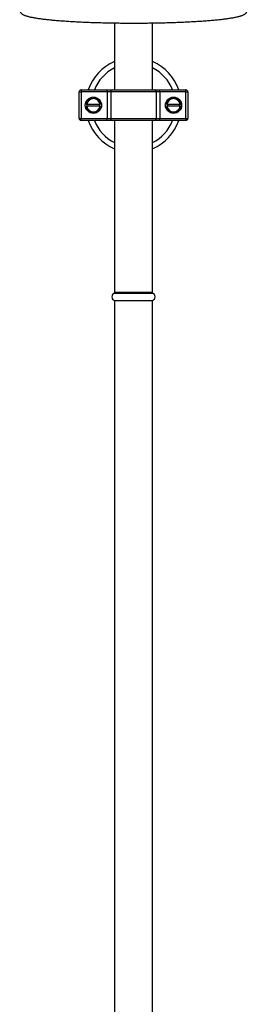
# Model space of a CAD drawing. Units: millimetres. Extents: x 90 to 1800, y 115 to 2583.
# Drawn here: x 433 to 553, y 1349 to 1865 of the extents above; entities that cross this region are included whole.
import ezdxf

# ---------------------------------------------------------------- set-up
doc = ezdxf.new("R2010")
doc.units = ezdxf.units.MM
doc.header["$LTSCALE"] = 9

msp = doc.modelspace()

# ---------------------------------------------------------------- linework, layer by layer
at = {"color": 7, "linetype": 'Continuous', "lineweight": 25}
for p, q in [((482.89, 1863.56), (482.89, 1828.4)), ((502.89, 1828.4), (502.89, 1863.56)), ((465.39, 1828.4), (465.39, 1827.4)), ((465.39, 1828.4), (479.14, 1828.4)), ((479.14, 1827.4), (479.14, 1828.4)), ((479.14, 1828.4), (481.95, 1828.4)), ((481.95, 1828.4), (503.84, 1828.4)), ((503.84, 1828.4), (506.64, 1828.4)), ((506.64, 1827.4), (506.64, 1828.4)), ((506.64, 1828.4), (520.39, 1828.4)), ((520.39, 1827.4), (520.39, 1828.4)), ((464.39, 1813.4), (464.39, 1827.4)), ((464.39, 1827.4), (465.39, 1827.4)), ((465.39, 1827.4), (465.39, 1813.4)), ((479.14, 1827.4), (465.39, 1827.4)), ((479.14, 1827.4), (479.14, 1813.4)), ((481.01, 1827.4), (479.14, 1827.4)), ((481.01, 1827.4), (481.01, 1813.4)), ((504.77, 1827.4), (481.01, 1827.4)), ((504.77, 1827.4), (504.77, 1813.4)), ((506.64, 1827.4), (504.77, 1827.4)), ((506.64, 1827.4), (506.64, 1813.4)), ((520.39, 1827.4), (506.64, 1827.4)), ((520.39, 1813.4), (520.39, 1827.4)), ((520.39, 1827.4), (521.39, 1827.4)), ((521.39, 1827.4), (521.39, 1813.4)), ((468.45, 1820.9), (475.33, 1820.9)), ((475.33, 1819.9), (468.45, 1819.9)), ((510.45, 1820.9), (517.33, 1820.9)), ((517.33, 1819.9), (510.45, 1819.9)), ((464.39, 1813.4), (465.39, 1813.4)), ((465.39, 1812.4), (465.39, 1813.4)), ((465.39, 1813.4), (479.14, 1813.4)), ((479.14, 1813.4), (481.01, 1813.4)), ((479.14, 1812.4), (479.14, 1813.4)), ((481.01, 1813.4), (504.77, 1813.4)), ((504.77, 1813.4), (506.64, 1813.4)), ((506.64, 1812.4), (506.64, 1813.4)), ((506.64, 1813.4), (520.39, 1813.4)), ((520.39, 1813.4), (521.39, 1813.4)), ((520.39, 1813.4), (520.39, 1812.4)), ((479.14, 1812.4), (465.39, 1812.4)), ((481.95, 1812.4), (479.14, 1812.4)), ((503.84, 1812.4), (481.95, 1812.4)), ((482.89, 1812.4), (482.89, 1722.4)), ((502.89, 1722.4), (502.89, 1812.4)), ((506.64, 1812.4), (503.84, 1812.4)), ((520.39, 1812.4), (506.64, 1812.4)), ((482.89, 1722.4), (492.89, 1722.4)), ((482.89, 1721.9), (502.89, 1721.9)), ((483.39, 1722.4), (483.39, 1721.9)), ((492.89, 1722.4), (502.89, 1722.4)), ((502.39, 1721.9), (502.39, 1722.4)), ((482.89, 1717.9), (482.89, 877.9)), ((482.89, 1717.9), (492.89, 1717.9)), ((482.89, 1717.9), (502.89, 1717.9)), ((492.89, 1717.9), (502.89, 1717.9)), ((502.89, 877.9), (502.89, 1717.9))]:
    msp.add_line(p, q, dxfattribs=at)
for centre in [(471.89, 1820.4), (513.89, 1820.4)]:
    msp.add_circle(centre, 4.25, dxfattribs=at)
for centre, radius, start, end in [((492.89, 1820.4), 25, 113.5782, 161.3371), ((492.89, 1820.4), 22, 117.0357, 158.6763), ((492.89, 1820.4), 25, 18.6629, 66.4218), ((492.89, 1820.4), 22, 21.3237, 62.9643), ((465.39, 1827.4), 1, 90, 180), ((481.98, 1827.43), 0.969, 91.9778, 181.8498), ((503.8, 1827.43), 0.969, 358.1502, 88.0222), ((520.39, 1827.4), 1, 0, 90), ((471.89, 1820.4), 3.78, 90, 172.3785), ((471.89, 1820.4), 3.48, 8.2709, 171.7291), ((471.89, 1820.4), 3.78, 7.6251, 90), ((513.89, 1820.4), 3.78, 90, 172.3785), ((513.89, 1820.4), 3.48, 8.2709, 171.7291), ((513.89, 1820.4), 3.78, 7.6251, 90), ((471.89, 1820.4), 3.78, 187.607, 352.3879), ((471.89, 1820.4), 3.48, 188.2709, 351.7291), ((471.89, 1820.4), 3.2, 171.0107, 188.9893), ((471.89, 1820.4), 3.2, 351.0107, 8.9893), ((513.89, 1820.4), 3.78, 187.607, 352.3879), ((513.89, 1820.4), 3.48, 188.2709, 351.7291), ((513.89, 1820.4), 3.2, 171.0107, 188.9893), ((513.89, 1820.4), 3.2, 351.0107, 8.9893), ((465.39, 1813.4), 1, 180, 270), ((481.98, 1813.37), 0.969, 178.1502, 268.0222), ((503.8, 1813.37), 0.969, 271.9778, 1.8498), ((520.39, 1813.4), 1, 270, 0), ((492.89, 1820.4), 25, 198.6629, 246.4218), ((492.89, 1820.4), 22, 201.3237, 242.9643), ((492.89, 1820.4), 22, 297.0357, 338.6763), ((492.89, 1820.4), 25, 293.5782, 341.3371), ((483.81, 1719.9), 2.2, 114.62, 245.38), ((501.98, 1719.9), 2.2, 294.62, 65.38)]:
    msp.add_arc(centre, radius, start, end, dxfattribs=at)
for points, knots in [([(483, 1877.27), (482.83, 1877.27), (482.05, 1877.26), (480.65, 1877.23), (478.8, 1877.2), (476.98, 1877.15), (475.17, 1877.1), (473.37, 1877.05), (471.6, 1876.99), (469.85, 1876.93), (468.13, 1876.86), (466.43, 1876.79), (464.76, 1876.71), (463.12, 1876.63), (461.51, 1876.54), (459.93, 1876.45), (458.39, 1876.35), (456.88, 1876.25), (455.41, 1876.15), (453.98, 1876.04), (452.59, 1875.93), (451.24, 1875.81), (449.93, 1875.69), (448.67, 1875.56), (447.45, 1875.43), (446.28, 1875.3), (445.16, 1875.16), (444.09, 1875.02), (443.06, 1874.88), (442.09, 1874.73), (441.16, 1874.58), (440.29, 1874.43), (439.47, 1874.27), (438.69, 1874.1), (437.97, 1873.93), (437.29, 1873.75), (436.65, 1873.57), (436.06, 1873.37), (435.49, 1873.14), (434.99, 1872.9), (434.58, 1872.66), (434.25, 1872.41), (433.99, 1872.17), (433.76, 1871.91), (433.57, 1871.62), (433.42, 1871.32), (433.3, 1870.97), (433.24, 1870.59), (433.24, 1870.21), (433.31, 1869.83), (433.42, 1869.49), (433.58, 1869.18), (433.77, 1868.91), (433.99, 1868.66), (434.24, 1868.42), (434.53, 1868.2), (434.9, 1867.98), (435.35, 1867.75), (435.88, 1867.53), (436.48, 1867.31), (437.12, 1867.12), (437.82, 1866.93), (438.56, 1866.75), (439.35, 1866.58), (440.18, 1866.42), (441.06, 1866.26), (441.98, 1866.11), (442.96, 1865.96), (443.98, 1865.82), (445.06, 1865.68), (446.18, 1865.54), (447.35, 1865.4), (448.56, 1865.28), (449.82, 1865.15), (451.13, 1865.03), (452.47, 1864.91), (453.86, 1864.8), (455.29, 1864.69), (456.76, 1864.58), (458.26, 1864.48), (459.81, 1864.38), (461.38, 1864.29), (462.99, 1864.2), (464.63, 1864.12), (466.3, 1864.04), (468, 1863.97), (469.72, 1863.9), (471.47, 1863.84), (473.24, 1863.78), (475.03, 1863.72), (476.84, 1863.68), (478.66, 1863.63), (480.51, 1863.6), (482.36, 1863.56), (484.22, 1863.54), (486.1, 1863.51), (487.98, 1863.5), (489.87, 1863.49), (491.76, 1863.48), (493.65, 1863.48), (495.54, 1863.48), (497.42, 1863.49), (499.31, 1863.51), (501.18, 1863.53), (503.05, 1863.56), (504.91, 1863.59), (506.75, 1863.62), (508.58, 1863.67), (510.39, 1863.71), (512.19, 1863.77), (513.96, 1863.82), (515.71, 1863.89), (517.44, 1863.95), (519.14, 1864.03), (520.82, 1864.1), (522.46, 1864.19), (524.08, 1864.27), (525.66, 1864.36), (527.21, 1864.46), (528.72, 1864.56), (530.19, 1864.66), (531.63, 1864.77), (533.03, 1864.89), (534.38, 1865), (535.69, 1865.12), (536.96, 1865.25), (538.18, 1865.38), (539.36, 1865.51), (540.49, 1865.64), (541.57, 1865.78), (542.6, 1865.93), (543.58, 1866.07), (544.51, 1866.23), (545.39, 1866.38), (546.22, 1866.54), (547, 1866.7), (547.73, 1866.87), (548.42, 1867.05), (549.06, 1867.23), (549.66, 1867.43), (550.23, 1867.65), (550.73, 1867.89), (551.16, 1868.13), (551.49, 1868.38), (551.77, 1868.62), (552, 1868.88), (552.19, 1869.16), (552.35, 1869.46), (552.47, 1869.81), (552.54, 1870.18), (552.55, 1870.57), (552.49, 1870.94), (552.38, 1871.29), (552.23, 1871.6), (552.05, 1871.88), (551.83, 1872.14), (551.59, 1872.37), (551.3, 1872.59), (550.94, 1872.82), (550.5, 1873.05), (549.99, 1873.27), (549.39, 1873.49), (548.75, 1873.68), (548.06, 1873.87), (547.32, 1874.05), (546.54, 1874.22), (545.72, 1874.38), (544.85, 1874.54), (543.93, 1874.7), (542.96, 1874.84), (541.94, 1874.99), (540.87, 1875.13), (539.76, 1875.27), (538.59, 1875.4), (537.38, 1875.53), (536.13, 1875.66), (534.83, 1875.78), (533.49, 1875.9), (532.11, 1876.01), (530.68, 1876.13), (529.22, 1876.23), (527.72, 1876.33), (526.18, 1876.43), (524.61, 1876.52), (523.01, 1876.61), (521.37, 1876.69), (519.7, 1876.77), (518.01, 1876.85), (516.29, 1876.92), (514.55, 1876.98), (512.78, 1877.04), (510.99, 1877.09), (509.18, 1877.14), (507.36, 1877.19), (505.9, 1877.22), (505.04, 1877.23), (504.8, 1877.24)], [0, 0, 0, 0, 0.001465, 0.006953, 0.012442, 0.017931, 0.02342, 0.02891, 0.034401, 0.039892, 0.045384, 0.050877, 0.05637, 0.061865, 0.067361, 0.072859, 0.078358, 0.083859, 0.089362, 0.094867, 0.100376, 0.105887, 0.111403, 0.116923, 0.122448, 0.12798, 0.133519, 0.139067, 0.144626, 0.150199, 0.15579, 0.161402, 0.167043, 0.172721, 0.17845, 0.184248, 0.190146, 0.196192, 0.202462, 0.209063, 0.214295, 0.218467, 0.222006, 0.225119, 0.227947, 0.230593, 0.233132, 0.235844, 0.238477, 0.241079, 0.243683, 0.246344, 0.249131, 0.252136, 0.255479, 0.259328, 0.263915, 0.269524, 0.276137, 0.282127, 0.288459, 0.294538, 0.30045, 0.306254, 0.311984, 0.317662, 0.323302, 0.328913, 0.334502, 0.340073, 0.345631, 0.351177, 0.356715, 0.362245, 0.367769, 0.373288, 0.378802, 0.384313, 0.38982, 0.395325, 0.400827, 0.406327, 0.411826, 0.417322, 0.422818, 0.428312, 0.433805, 0.439298, 0.444789, 0.45028, 0.45577, 0.46126, 0.466749, 0.472238, 0.477726, 0.483214, 0.488702, 0.49419, 0.499678, 0.505166, 0.510653, 0.516141, 0.521629, 0.527117, 0.532605, 0.538093, 0.543582, 0.549071, 0.55456, 0.56005, 0.56554, 0.571031, 0.576523, 0.582016, 0.587509, 0.593004, 0.5985, 0.603997, 0.609496, 0.614997, 0.6205, 0.626005, 0.631513, 0.637024, 0.642539, 0.648058, 0.653583, 0.659113, 0.664651, 0.670198, 0.675756, 0.681327, 0.686915, 0.692525, 0.698161, 0.703834, 0.709555, 0.715343, 0.721226, 0.727249, 0.733485, 0.740039, 0.745471, 0.74976, 0.753374, 0.756538, 0.759399, 0.762066, 0.764617, 0.767343, 0.769985, 0.772589, 0.77519, 0.777839, 0.780605, 0.783576, 0.786868, 0.79064, 0.795117, 0.800582, 0.807099, 0.813129, 0.819504, 0.82561, 0.83154, 0.837356, 0.843094, 0.848778, 0.854422, 0.860036, 0.865627, 0.871201, 0.87676, 0.882308, 0.887846, 0.893377, 0.898902, 0.904421, 0.909936, 0.915447, 0.920955, 0.92646, 0.931963, 0.937463, 0.942962, 0.948459, 0.953955, 0.959449, 0.964942, 0.970435, 0.975926, 0.981417, 0.986907, 0.992397, 0.997886, 1, 1, 1, 1]), ([(468.16, 1820.9), (468.15, 1820.9), (468.15, 1820.9), (468.18, 1820.9), (468.23, 1820.9), (468.32, 1820.9), (468.4, 1820.9), (468.44, 1820.9), (468.45, 1820.9)], [0, 0, 0, 0, 0.0723598, 0.2834015, 0.4947776, 0.707498, 0.9221367, 1, 1, 1, 1]), ([(468.45, 1819.9), (468.43, 1819.9), (468.37, 1819.9), (468.29, 1819.9), (468.21, 1819.9), (468.16, 1819.9), (468.16, 1819.9), (468.15, 1819.9)], [0, 0, 0, 0, 0.150481, 0.370607, 0.589487, 0.806395, 1, 1, 1, 1]), ([(475.33, 1820.9), (475.35, 1820.9), (475.4, 1820.9), (475.48, 1820.9), (475.55, 1820.9), (475.61, 1820.9), (475.64, 1820.9), (475.63, 1820.9), (475.63, 1820.9)], [0, 0, 0, 0, 0.09835, 0.316421, 0.533534, 0.670475, 0.882627, 1, 1, 1, 1]), ([(475.64, 1819.9), (475.63, 1819.9), (475.63, 1819.9), (475.59, 1819.9), (475.54, 1819.9), (475.45, 1819.9), (475.38, 1819.9), (475.34, 1819.9), (475.33, 1819.9)], [0, 0, 0, 0, 0.1994025, 0.3293071, 0.5440174, 0.7586692, 0.9747753, 1, 1, 1, 1]), ([(510.16, 1820.9), (510.15, 1820.9), (510.15, 1820.9), (510.18, 1820.9), (510.23, 1820.9), (510.32, 1820.9), (510.4, 1820.9), (510.44, 1820.9), (510.45, 1820.9)], [0, 0, 0, 0, 0.0723598, 0.2834015, 0.4947776, 0.707498, 0.9221367, 1, 1, 1, 1]), ([(510.45, 1819.9), (510.43, 1819.9), (510.37, 1819.9), (510.29, 1819.9), (510.21, 1819.9), (510.16, 1819.9), (510.16, 1819.9), (510.15, 1819.9)], [0, 0, 0, 0, 0.150481, 0.370607, 0.589487, 0.806395, 1, 1, 1, 1]), ([(517.33, 1820.9), (517.35, 1820.9), (517.4, 1820.9), (517.48, 1820.9), (517.55, 1820.9), (517.61, 1820.9), (517.64, 1820.9), (517.63, 1820.9), (517.63, 1820.9)], [0, 0, 0, 0, 0.09835, 0.316421, 0.533534, 0.670475, 0.882627, 1, 1, 1, 1]), ([(517.64, 1819.9), (517.63, 1819.9), (517.63, 1819.9), (517.59, 1819.9), (517.54, 1819.9), (517.45, 1819.9), (517.38, 1819.9), (517.34, 1819.9), (517.33, 1819.9)], [0, 0, 0, 0, 0.1994025, 0.3293071, 0.5440174, 0.7586692, 0.9747753, 1, 1, 1, 1])]:
    msp.add_open_spline(points, degree=3, knots=knots, dxfattribs=at)

doc.saveas('drawing.dxf')
